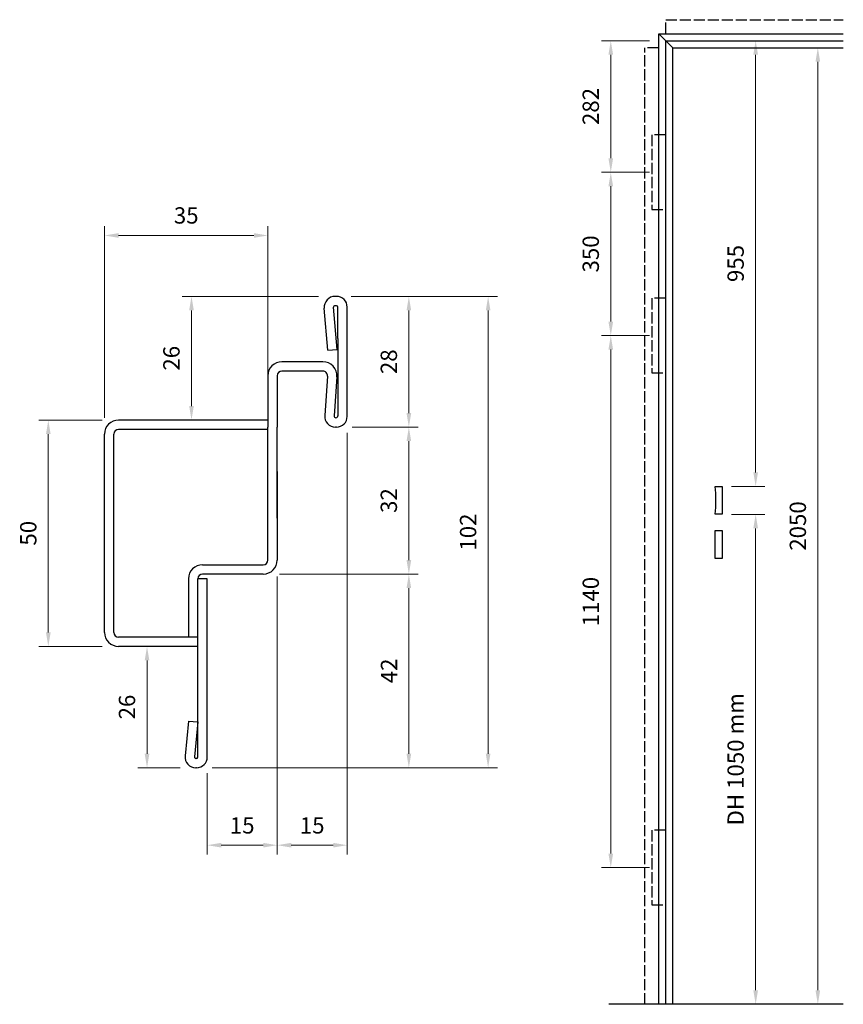
# Model space of a CAD drawing. Units: millimetres. Extents: x 5 to 4805, y -1247 to 2352.
# Drawn here: x 4237 to 4414, y 720 to 931 of the extents above; entities that cross this region are included whole.
import ezdxf

# ---------------------------------------------------------------- set-up
doc = ezdxf.new("R2010")
doc.units = ezdxf.units.MM
doc.linetypes.add('ACAD_ISO02W100', pattern=[15, 12, -3])
doc.layers.add('1', color=7, linetype='Continuous')
doc.styles.get("Standard").update_dxf_attribs({"font": 'GOTHIC.TTF'})
doc.dimstyles.new('ISO-25', dxfattribs={"dimtxt": 3.5, "dimasz": 3, "dimexe": 2, "dimexo": 3.5, "dimgap": 2, "dimtad": 1, "dimtxsty": 'Standard', "dimcen": 2.5, "dimadec": 0, "dimazin": 0, "dimtfac": 1, "dimtmove": 0, "dimatfit": 3, "dimfxl": 1, "dimlwd": 9, "dimlwe": 9, "dimarcsym": 0})

# ---------------------------------------------------------------- blocks, each defined once
blk = doc.blocks.new('*D219')
at = {"color": 0, "lineweight": 9, "ltscale": 0.2, "transparency": 16777216}
for p, q in [((4308.71, 871.48), (4322.89, 871.48)), ((4320.89, 868.48), (4320.89, 846.48)), ((4308.76, 843.48), (4322.89, 843.48))]:
    blk.add_line(p, q, dxfattribs=at)
at = {"color": 0, "lineweight": 25, "ltscale": 0.2, "transparency": 16777216}
for points in [[(4320.39, 868.48), (4321.39, 868.48), (4320.89, 871.48)], [(4320.39, 846.48), (4321.39, 846.48), (4320.89, 843.48)]]:
    blk.add_solid(points, dxfattribs=at)
at = {"layer": 'Defpoints', "color": 0, "lineweight": 25, "ltscale": 0.2, "transparency": 16777216}
for p in [(4305.21, 871.48), (4305.26, 843.48), (4320.89, 843.48)]:
    blk.add_point(p, dxfattribs=at)
at = {"color": 0, "lineweight": 25, "ltscale": 0.2, "transparency": 16777216, "insert": (4317.05, 857.48), "char_height": 3.5, "attachment_point": 5, "rotation": 90}
blk.add_mtext('28', dxfattribs=at)
blk = doc.blocks.new('*D220')
at = {"color": 0, "lineweight": 9, "ltscale": 0.2, "transparency": 16777216}
for p, q in [((4308.76, 843.48), (4322.89, 843.48)), ((4320.89, 840.48), (4320.89, 814.98)), ((4293.17, 811.98), (4322.89, 811.98))]:
    blk.add_line(p, q, dxfattribs=at)
at = {"color": 0, "lineweight": 25, "ltscale": 0.2, "transparency": 16777216}
for points in [[(4320.39, 840.48), (4321.39, 840.48), (4320.89, 843.48)], [(4320.39, 814.98), (4321.39, 814.98), (4320.89, 811.98)]]:
    blk.add_solid(points, dxfattribs=at)
at = {"layer": 'Defpoints', "color": 0, "lineweight": 25, "ltscale": 0.2, "transparency": 16777216}
for p in [(4305.26, 843.48), (4289.67, 811.98), (4320.89, 811.98)]:
    blk.add_point(p, dxfattribs=at)
at = {"color": 0, "lineweight": 25, "ltscale": 0.2, "transparency": 16777216, "insert": (4317.05, 827.73), "char_height": 3.5, "attachment_point": 5, "rotation": 90}
blk.add_mtext('32', dxfattribs=at)
blk = doc.blocks.new('*D221')
at = {"color": 0, "lineweight": 9, "ltscale": 0.2, "transparency": 16777216}
for p, q in [((4293.17, 811.98), (4322.89, 811.98)), ((4320.89, 808.98), (4320.89, 773.48)), ((4278.87, 770.48), (4322.89, 770.48))]:
    blk.add_line(p, q, dxfattribs=at)
at = {"color": 0, "lineweight": 25, "ltscale": 0.2, "transparency": 16777216}
for points in [[(4320.39, 808.98), (4321.39, 808.98), (4320.89, 811.98)], [(4320.39, 773.48), (4321.39, 773.48), (4320.89, 770.48)]]:
    blk.add_solid(points, dxfattribs=at)
at = {"layer": 'Defpoints', "color": 0, "lineweight": 25, "ltscale": 0.2, "transparency": 16777216}
for p in [(4289.67, 811.98), (4275.37, 770.48), (4320.89, 770.48)]:
    blk.add_point(p, dxfattribs=at)
at = {"color": 0, "lineweight": 25, "ltscale": 0.2, "transparency": 16777216, "insert": (4317.09, 791.23), "char_height": 3.5, "attachment_point": 5, "rotation": 90}
blk.add_mtext('42', dxfattribs=at)
blk = doc.blocks.new('*D222')
at = {"color": 0, "lineweight": 9, "ltscale": 0.2, "transparency": 16777216}
for p, q in [((4308.55, 871.48), (4339.88, 871.48)), ((4337.88, 868.48), (4337.88, 773.48)), ((4278.71, 770.48), (4339.88, 770.48))]:
    blk.add_line(p, q, dxfattribs=at)
at = {"color": 0, "lineweight": 25, "ltscale": 0.2, "transparency": 16777216}
for points in [[(4337.38, 868.48), (4338.38, 868.48), (4337.88, 871.48)], [(4337.38, 773.48), (4338.38, 773.48), (4337.88, 770.48)]]:
    blk.add_solid(points, dxfattribs=at)
at = {"layer": 'Defpoints', "color": 0, "lineweight": 25, "ltscale": 0.2, "transparency": 16777216}
for p in [(4305.05, 871.48), (4275.21, 770.48), (4337.88, 770.48)]:
    blk.add_point(p, dxfattribs=at)
at = {"color": 0, "lineweight": 25, "ltscale": 0.2, "transparency": 16777216, "insert": (4334.04, 820.98), "char_height": 3.5, "attachment_point": 5, "rotation": 90}
blk.add_mtext('102', dxfattribs=at)
blk = doc.blocks.new('*D217')
at = {"color": 0, "lineweight": 9, "ltscale": 0.2, "transparency": 16777216}
for p, q in [((4292.67, 811.48), (4292.67, 751.88)), ((4277.67, 769.28), (4277.67, 751.88)), ((4280.67, 753.88), (4289.67, 753.88))]:
    blk.add_line(p, q, dxfattribs=at)
at = {"color": 0, "lineweight": 25, "ltscale": 0.2, "transparency": 16777216}
for points in [[(4280.67, 754.38), (4280.67, 753.38), (4277.67, 753.88)], [(4289.67, 754.38), (4289.67, 753.38), (4292.67, 753.88)]]:
    blk.add_solid(points, dxfattribs=at)
at = {"layer": 'Defpoints', "color": 0, "lineweight": 25, "ltscale": 0.2, "transparency": 16777216}
for p in [(4292.67, 814.98), (4277.67, 772.78), (4292.67, 753.88)]:
    blk.add_point(p, dxfattribs=at)
at = {"color": 0, "lineweight": 25, "ltscale": 0.2, "transparency": 16777216, "insert": (4285.17, 757.67), "char_height": 3.5, "attachment_point": 5}
blk.add_mtext('15', dxfattribs=at)
blk = doc.blocks.new('*D218')
at = {"color": 0, "lineweight": 9, "ltscale": 0.2, "transparency": 16777216}
for p, q in [((4307.67, 842.28), (4307.67, 751.88)), ((4292.67, 811.48), (4292.67, 751.88)), ((4295.67, 753.88), (4304.67, 753.88))]:
    blk.add_line(p, q, dxfattribs=at)
at = {"color": 0, "lineweight": 25, "ltscale": 0.2, "transparency": 16777216}
for points in [[(4295.67, 754.38), (4295.67, 753.38), (4292.67, 753.88)], [(4304.67, 754.38), (4304.67, 753.38), (4307.67, 753.88)]]:
    blk.add_solid(points, dxfattribs=at)
at = {"layer": 'Defpoints', "color": 0, "lineweight": 25, "ltscale": 0.2, "transparency": 16777216}
for p in [(4307.67, 845.78), (4292.67, 814.98), (4307.67, 753.88)]:
    blk.add_point(p, dxfattribs=at)
at = {"color": 0, "lineweight": 25, "ltscale": 0.2, "transparency": 16777216, "insert": (4300.17, 757.67), "char_height": 3.5, "attachment_point": 5}
blk.add_mtext('15', dxfattribs=at)
blk = doc.blocks.new('*D223')
at = {"color": 0, "lineweight": 9, "ltscale": 0.2, "transparency": 16777216}
for p, q in [((4301.55, 871.48), (4272.3, 871.48)), ((4274.3, 868.48), (4274.3, 847.98)), ((4287.17, 844.98), (4272.3, 844.98))]:
    blk.add_line(p, q, dxfattribs=at)
at = {"color": 0, "lineweight": 25, "ltscale": 0.2, "transparency": 16777216}
for points in [[(4273.8, 868.48), (4274.8, 868.48), (4274.3, 871.48)], [(4273.8, 847.98), (4274.8, 847.98), (4274.3, 844.98)]]:
    blk.add_solid(points, dxfattribs=at)
at = {"layer": 'Defpoints', "color": 0, "lineweight": 25, "ltscale": 0.2, "transparency": 16777216}
for p in [(4305.05, 871.48), (4274.3, 844.98), (4290.67, 844.98)]:
    blk.add_point(p, dxfattribs=at)
at = {"color": 0, "lineweight": 25, "ltscale": 0.2, "transparency": 16777216, "insert": (4270.46, 858.23), "char_height": 3.5, "attachment_point": 5, "rotation": 90}
blk.add_mtext('26', dxfattribs=at)
blk = doc.blocks.new('*D224')
at = {"color": 0, "lineweight": 9, "ltscale": 0.2, "transparency": 16777216}
for p, q in [((4255.16, 844.98), (4241.61, 844.98)), ((4243.61, 841.98), (4243.61, 799.48)), ((4255.16, 796.48), (4241.61, 796.48))]:
    blk.add_line(p, q, dxfattribs=at)
at = {"color": 0, "lineweight": 25, "ltscale": 0.2, "transparency": 16777216}
for points in [[(4243.11, 841.98), (4244.11, 841.98), (4243.61, 844.98)], [(4243.11, 799.48), (4244.11, 799.48), (4243.61, 796.48)]]:
    blk.add_solid(points, dxfattribs=at)
at = {"layer": 'Defpoints', "color": 0, "lineweight": 25, "ltscale": 0.2, "transparency": 16777216}
for p in [(4258.66, 844.98), (4243.61, 796.48), (4258.66, 796.48)]:
    blk.add_point(p, dxfattribs=at)
at = {"color": 0, "lineweight": 25, "ltscale": 0.2, "transparency": 16777216, "insert": (4239.77, 820.73), "char_height": 3.5, "attachment_point": 5, "rotation": 90}
blk.add_mtext('50', dxfattribs=at)
blk = doc.blocks.new('*D225')
at = {"color": 0, "lineweight": 9, "ltscale": 0.2, "transparency": 16777216}
for p, q in [((4272.17, 796.48), (4262.77, 796.48)), ((4264.77, 773.48), (4264.77, 793.48)), ((4271.87, 770.48), (4262.77, 770.48))]:
    blk.add_line(p, q, dxfattribs=at)
at = {"color": 0, "lineweight": 25, "ltscale": 0.2, "transparency": 16777216}
for points in [[(4264.27, 793.48), (4265.27, 793.48), (4264.77, 796.48)], [(4264.27, 773.48), (4265.27, 773.48), (4264.77, 770.48)]]:
    blk.add_solid(points, dxfattribs=at)
at = {"layer": 'Defpoints', "color": 0, "lineweight": 25, "ltscale": 0.2, "transparency": 16777216}
for p in [(4264.77, 796.48), (4275.67, 796.48), (4275.37, 770.48)]:
    blk.add_point(p, dxfattribs=at)
at = {"color": 0, "lineweight": 25, "ltscale": 0.2, "transparency": 16777216, "insert": (4260.93, 783.48), "char_height": 3.5, "attachment_point": 5, "rotation": 90}
blk.add_mtext('26', dxfattribs=at)
blk = doc.blocks.new('*D226')
at = {"color": 0, "lineweight": 9, "ltscale": 0.2, "transparency": 16777216}
for p, q in [((4372.45, 926.28), (4362.17, 926.28)), ((4364.17, 923.28), (4364.17, 901.08)), ((4372.45, 898.08), (4362.17, 898.08))]:
    blk.add_line(p, q, dxfattribs=at)
at = {"color": 0, "lineweight": 25, "ltscale": 0.2, "transparency": 16777216}
for points in [[(4363.67, 923.28), (4364.67, 923.28), (4364.17, 926.28)], [(4363.67, 901.08), (4364.67, 901.08), (4364.17, 898.08)]]:
    blk.add_solid(points, dxfattribs=at)
at = {"layer": 'Defpoints', "color": 0, "lineweight": 25, "ltscale": 0.2, "transparency": 16777216}
for p in [(4375.95, 926.28), (4364.17, 898.08), (4375.95, 898.08)]:
    blk.add_point(p, dxfattribs=at)
at = {"color": 0, "lineweight": 25, "ltscale": 0.2, "transparency": 16777216, "insert": (4360.33, 912.18), "char_height": 3.5, "attachment_point": 5, "rotation": 90}
blk.add_mtext('282', dxfattribs=at)
blk = doc.blocks.new('*D227')
at = {"color": 0, "lineweight": 9, "ltscale": 0.2, "transparency": 16777216}
for p, q in [((4372.45, 863.08), (4362.17, 863.08)), ((4364.17, 860.08), (4364.17, 752.08)), ((4372.45, 749.08), (4362.17, 749.08))]:
    blk.add_line(p, q, dxfattribs=at)
at = {"color": 0, "lineweight": 25, "ltscale": 0.2, "transparency": 16777216}
for points in [[(4363.67, 860.08), (4364.67, 860.08), (4364.17, 863.08)], [(4363.67, 752.08), (4364.67, 752.08), (4364.17, 749.08)]]:
    blk.add_solid(points, dxfattribs=at)
at = {"layer": 'Defpoints', "color": 0, "lineweight": 25, "ltscale": 0.2, "transparency": 16777216}
for p in [(4375.95, 863.08), (4364.17, 749.08), (4375.95, 749.08)]:
    blk.add_point(p, dxfattribs=at)
at = {"color": 0, "lineweight": 25, "ltscale": 0.2, "transparency": 16777216, "insert": (4360.33, 806.08), "char_height": 3.5, "attachment_point": 5, "rotation": 90}
blk.add_mtext('1140', dxfattribs=at)
blk = doc.blocks.new('*D228')
at = {"color": 0, "lineweight": 9, "ltscale": 0.2, "transparency": 16777216}
for p, q in [((4390.01, 824.78), (4397.22, 824.78)), ((4395.22, 722.78), (4395.22, 821.78)), ((4380.95, 719.78), (4397.22, 719.78))]:
    blk.add_line(p, q, dxfattribs=at)
at = {"color": 0, "lineweight": 25, "ltscale": 0.2, "transparency": 16777216}
for points in [[(4394.72, 821.78), (4395.72, 821.78), (4395.22, 824.78)], [(4394.72, 722.78), (4395.72, 722.78), (4395.22, 719.78)]]:
    blk.add_solid(points, dxfattribs=at)
at = {"layer": 'Defpoints', "color": 0, "lineweight": 25, "ltscale": 0.2, "transparency": 16777216}
for p in [(4386.51, 824.78), (4395.22, 824.78), (4377.45, 719.78)]:
    blk.add_point(p, dxfattribs=at)
at = {"color": 0, "lineweight": 25, "ltscale": 0.2, "transparency": 16777216, "insert": (4391.38, 772.28), "char_height": 3.5, "attachment_point": 5, "rotation": 90}
blk.add_mtext('DH 1050 mm', dxfattribs=at)
blk = doc.blocks.new('*D229')
at = {"color": 0, "lineweight": 9, "ltscale": 0.2, "transparency": 16777216}
for p, q in [((4379.45, 926.28), (4397.22, 926.28)), ((4395.22, 923.28), (4395.22, 833.78)), ((4390.01, 830.78), (4397.22, 830.78))]:
    blk.add_line(p, q, dxfattribs=at)
at = {"color": 0, "lineweight": 25, "ltscale": 0.2, "transparency": 16777216}
for points in [[(4394.72, 923.28), (4395.72, 923.28), (4395.22, 926.28)], [(4394.72, 833.78), (4395.72, 833.78), (4395.22, 830.78)]]:
    blk.add_solid(points, dxfattribs=at)
at = {"layer": 'Defpoints', "color": 0, "lineweight": 25, "ltscale": 0.2, "transparency": 16777216}
for p in [(4375.95, 926.28), (4386.51, 830.78), (4395.22, 830.78)]:
    blk.add_point(p, dxfattribs=at)
at = {"color": 0, "lineweight": 25, "ltscale": 0.2, "transparency": 16777216, "insert": (4391.38, 878.53), "char_height": 3.5, "attachment_point": 5, "rotation": 90}
blk.add_mtext('955', dxfattribs=at)
blk = doc.blocks.new('*D230')
at = {"color": 0, "lineweight": 9, "ltscale": 0.2, "transparency": 16777216}
for p, q in [((4380.95, 924.78), (4410.55, 924.78)), ((4408.55, 921.78), (4408.55, 722.78)), ((4380.95, 719.78), (4410.55, 719.78))]:
    blk.add_line(p, q, dxfattribs=at)
at = {"color": 0, "lineweight": 25, "ltscale": 0.2, "transparency": 16777216}
for points in [[(4408.05, 921.78), (4409.05, 921.78), (4408.55, 924.78)], [(4408.05, 722.78), (4409.05, 722.78), (4408.55, 719.78)]]:
    blk.add_solid(points, dxfattribs=at)
at = {"layer": 'Defpoints', "color": 0, "lineweight": 25, "ltscale": 0.2, "transparency": 16777216}
for p in [(4377.45, 924.78), (4377.45, 719.78), (4408.55, 719.78)]:
    blk.add_point(p, dxfattribs=at)
at = {"color": 0, "lineweight": 25, "ltscale": 0.2, "transparency": 16777216, "insert": (4404.72, 822.28), "char_height": 3.5, "attachment_point": 5, "rotation": 90}
blk.add_mtext('2050', dxfattribs=at)
blk = doc.blocks.new('*D231')
at = {"color": 0, "lineweight": 9, "ltscale": 0.2, "transparency": 16777216}
for p, q in [((4372.45, 898.08), (4362.17, 898.08)), ((4364.17, 895.08), (4364.17, 866.08)), ((4372.45, 863.08), (4362.17, 863.08))]:
    blk.add_line(p, q, dxfattribs=at)
at = {"color": 0, "lineweight": 25, "ltscale": 0.2, "transparency": 16777216}
for points in [[(4363.67, 895.08), (4364.67, 895.08), (4364.17, 898.08)], [(4363.67, 866.08), (4364.67, 866.08), (4364.17, 863.08)]]:
    blk.add_solid(points, dxfattribs=at)
at = {"layer": 'Defpoints', "color": 0, "lineweight": 25, "ltscale": 0.2, "transparency": 16777216}
for p in [(4375.95, 898.08), (4364.17, 863.08), (4375.95, 863.08)]:
    blk.add_point(p, dxfattribs=at)
at = {"color": 0, "lineweight": 25, "ltscale": 0.2, "transparency": 16777216, "insert": (4360.33, 880.58), "char_height": 3.5, "attachment_point": 5, "rotation": 90}
blk.add_mtext('350', dxfattribs=at)
blk = doc.blocks.new('*D232')
at = {"color": 0, "lineweight": 9, "ltscale": 0.2, "transparency": 16777216}
for p, q in [((4255.66, 845.48), (4255.66, 886.54)), ((4290.67, 848.54), (4290.67, 886.54)), ((4258.66, 884.54), (4287.67, 884.54))]:
    blk.add_line(p, q, dxfattribs=at)
at = {"color": 0, "lineweight": 25, "ltscale": 0.2, "transparency": 16777216}
for points in [[(4258.66, 885.04), (4258.66, 884.04), (4255.66, 884.54)], [(4287.67, 885.04), (4287.67, 884.04), (4290.67, 884.54)]]:
    blk.add_solid(points, dxfattribs=at)
at = {"layer": 'Defpoints', "color": 0, "lineweight": 25, "ltscale": 0.2, "transparency": 16777216}
for p in [(4290.67, 884.54), (4290.67, 845.04), (4255.66, 841.98)]:
    blk.add_point(p, dxfattribs=at)
at = {"color": 0, "lineweight": 25, "ltscale": 0.2, "transparency": 16777216, "insert": (4273.17, 888.38), "char_height": 3.5, "attachment_point": 5}
blk.add_mtext('35', dxfattribs=at)

msp = doc.modelspace()

# ---------------------------------------------------------------- linework, layer by layer
at = {"color": 251, "linetype": 'ACAD_ISO02W100', "lineweight": 25, "ltscale": 0.2, "true_color": 0x636466}
for p, q in [((4375.9462, 930.7805), (4414.0075, 930.7805)), ((4375.9462, 927.7805), (4375.9462, 930.7805)), ((4371.4462, 719.7805), (4371.4462, 924.7805)), ((4374.4462, 924.7805), (4371.4462, 924.7805))]:
    msp.add_line(p, q, dxfattribs=at)
at = {"lineweight": 25, "ltscale": 0.2}
for p, q in [((4374.4462, 927.7805), (4377.4462, 924.7805)), ((4374.4462, 719.7805), (4374.4462, 927.7805)), ((4374.4462, 927.7805), (4414.0075, 927.7805)), ((4375.9462, 719.7805), (4375.9462, 926.2805)), ((4375.9462, 926.2805), (4414.0075, 926.2805)), ((4377.4462, 719.7805), (4377.4462, 924.7805)), ((4377.4462, 924.7805), (4414.0075, 924.7805)), ((4305.3731, 871.4779), (4305.0458, 871.4779)), ((4305.3731, 869.4779), (4305.0458, 869.4779)), ((4303.5437, 859.957), (4302.7545, 868.9774)), ((4305.5361, 860.1313), (4304.7469, 869.1517)), ((4305.6731, 862.4779), (4305.6731, 869.1779)), ((4307.6731, 862.4779), (4307.6731, 869.1779)), ((4303.5437, 859.957), (4305.5361, 860.1313)), ((4290.6731, 844.9779), (4258.6632, 844.9779)), ((4255.6632, 799.4788), (4255.6632, 841.9779)), ((4257.6632, 799.4788), (4257.6632, 841.9779)), ((4290.6731, 842.9779), (4258.6632, 842.9779)), ((4386.5096, 830.7805), (4388.0096, 830.7805)), ((4388.0096, 830.7805), (4388.0096, 824.7805)), ((4388.0096, 824.7805), (4386.5096, 824.7805)), ((4386.5096, 821.2805), (4388.0096, 821.2805)), ((4386.5096, 815.2805), (4386.5096, 821.2805)), ((4388.0096, 821.2805), (4388.0096, 815.2805)), ((4388.0096, 815.2805), (4386.5096, 815.2805)), ((4276.6731, 813.9779), (4289.6731, 813.9779)), ((4273.6731, 810.9779), (4273.6731, 798.4788)), ((4275.6731, 772.7779), (4275.6731, 810.9779)), ((4277.6731, 810.9779), (4275.6731, 810.9779)), ((4277.6731, 772.7779), (4277.6731, 810.9779)), ((4275.6731, 798.4788), (4258.6632, 798.4788)), ((4275.6731, 796.4788), (4258.6632, 796.4788)), ((4273.6731, 780.4779), (4272.926, 773.0067)), ((4273.6731, 780.4779), (4275.6632, 780.2788)), ((4275.6632, 780.2788), (4274.9161, 772.8077)), ((4275.3731, 772.4779), (4275.2146, 772.4779)), ((4275.3731, 770.4779), (4275.2146, 770.4779)), ((4414.0075, 719.7805), (4363.7197, 719.7805))]:
    msp.add_line(p, q, dxfattribs=at)
at = {"linetype": 'ACAD_ISO02W100', "lineweight": 25, "ltscale": 0.2}
for p, q in [((4375.9462, 906.0805), (4372.9462, 906.0805)), ((4372.9462, 906.0805), (4372.9462, 890.0805)), ((4375.9462, 898.0805), (4375.9462, 906.0805)), ((4372.9462, 890.0805), (4375.9462, 890.0805)), ((4375.9462, 871.0805), (4372.9462, 871.0805)), ((4372.9462, 871.0805), (4372.9462, 855.0805)), ((4375.9462, 863.0805), (4375.9462, 871.0805)), ((4372.9462, 855.0805), (4375.9462, 855.0805)), ((4375.9462, 757.0805), (4372.9462, 757.0805)), ((4372.9462, 757.0805), (4372.9462, 741.0805)), ((4375.9462, 749.0805), (4375.9462, 757.0805)), ((4372.9462, 741.0805), (4375.9462, 741.0805))]:
    msp.add_line(p, q, dxfattribs=at)
at = {"lineweight": 25}
for p, q in [((4305.6731, 862.4779), (4305.6731, 845.8779)), ((4307.6731, 845.7779), (4307.6731, 862.4779)), ((4302.4512, 857.4779), (4293.6731, 857.4779)), ((4302.4563, 855.4779), (4293.6731, 855.4779)), ((4290.6731, 854.4779), (4290.6731, 843.4779)), ((4292.6731, 854.4779), (4292.6731, 843.4779)), ((4303.4538, 854.4066), (4302.8491, 845.9417)), ((4305.4436, 854.2641), (4304.8466, 845.9064)), ((4305.2731, 845.4779), (4305.2456, 845.4779)), ((4292.6731, 823.9779), (4292.6731, 843.4779)), ((4305.3731, 843.4779), (4305.1433, 843.4779)), ((4292.6731, 833.9779), (4292.6731, 814.9779)), ((4289.6731, 811.9779), (4276.6731, 811.9779))]:
    msp.add_line(p, q, dxfattribs=at)
at = {"lineweight": 25, "ltscale": 0.2}
for centre, radius, start, end in [((4305.0458, 869.1779), 2.3, 90, 185), ((4305.3731, 869.1779), 2.3, 0, 90), ((4305.0458, 869.1779), 0.3, 90, 185), ((4305.3731, 869.1779), 0.3, 0, 90), ((4258.6632, 841.9779), 3, 90, 180), ((4258.6632, 841.9779), 1, 90, 180), ((4258.6632, 841.9779), 1, 180, 180), ((4364.1096, 827.7805), 22.6, 352.37185, 7.62815), ((4276.6731, 810.9779), 3, 90, 180), ((4276.6731, 810.9779), 1, 90, 180), ((4258.6632, 799.4788), 3, 180, 270), ((4258.6632, 799.4788), 1, 180, 270), ((4275.2146, 772.7779), 2.3, 174.289407, 270), ((4275.2146, 772.7779), 0.3, 174.289407, 270), ((4275.3731, 772.7779), 2.3, 270, 0), ((4275.3731, 772.7779), 0.3, 270, 0)]:
    msp.add_arc(centre, radius, start, end, dxfattribs=at)
at = {"lineweight": 25}
for centre, radius, start, end in [((4293.6731, 854.4779), 3, 90, 180), ((4302.4512, 854.4779), 3, 355.914383, 90), ((4293.6731, 854.4779), 1, 90, 180), ((4302.4563, 854.4779), 1, 355.914383, 90), ((4305.1433, 845.7779), 2.3, 175.914383, 270), ((4305.2456, 845.8779), 0.4, 175.914383, 270), ((4305.2731, 845.8779), 0.4, 270, 0), ((4305.3731, 845.7779), 2.3, 270, 0), ((4289.6731, 814.9779), 3, 270, 0), ((4289.6731, 814.9779), 1, 270, 0)]:
    msp.add_arc(centre, radius, start, end, dxfattribs=at)
at = {"layer": '1', "color": 7, "linetype": 'Continuous'}
msp.add_line((4290.6731, 814.9779), (4290.6731, 843.4779), dxfattribs=at)
msp.add_arc((4289.6731, 814.9779), 1, 270, 0, dxfattribs=at)
msp.add_arc((4289.6731, 814.9779), 1, 270, 0, dxfattribs=at)

# ---------------------------------------------------------------- dimensions: what is measured, and where the dimension line sits
at = {"lineweight": 25, "ltscale": 0.2}
for base, p1, p2, text, picture, middle in [((4364.1705, 898.0805), (4375.9462, 926.2805), (4375.9462, 898.0805), '282', '*D226', (4360.3325, 912.1805)), ((4395.2203, 830.7805), (4375.9462, 926.2805), (4386.5096, 830.7805), '955', '*D229', (4391.3822, 878.5305)), ((4408.5546, 719.7805), (4377.4462, 924.7805), (4377.4462, 719.7805), '<>0', '*D230', (4404.7165, 822.2805)), ((4364.1705, 863.0805), (4375.9462, 898.0805), (4375.9462, 863.0805), '<>0', '*D231', (4360.3325, 880.5805)), ((4274.2997, 844.9779), (4305.0458, 871.4779), (4290.6731, 844.9779), '26', '*D223', (4270.4617, 858.2279)), ((4337.8818, 770.4779), (4305.0458, 871.4779), (4275.2146, 770.4779), '102', '*D222', (4334.0438, 820.9779)), ((4364.1705, 749.0805), (4375.9462, 863.0805), (4375.9462, 749.0805), '<>0', '*D227', (4360.3325, 806.0805)), ((4243.6129, 796.4788), (4258.6632, 844.9779), (4258.6632, 796.4788), '50', '*D224', (4239.7748, 820.7284)), ((4320.8871, 811.9779), (4305.2582, 843.4779), (4289.6731, 811.9779), '32', '*D220', (4317.0491, 827.7279)), ((4395.2203, 824.7805), (4377.4462, 719.7805), (4386.5096, 824.7805), 'DH <>0 mm', '*D228', (4391.3822, 772.2805)), ((4320.8871, 770.4779), (4289.6731, 811.9779), (4275.3731, 770.4779), '42', '*D221', (4317.0931, 791.2279))]:
    dim = msp.add_linear_dim(base=base, p1=p1, p2=p2, angle=90, text=text, dimstyle='ISO-25', dxfattribs=at)
    dim.commit()
    dim.dimension.update_dxf_attribs({"geometry": picture, "text_midpoint": middle})
dim = msp.add_linear_dim(base=(4290.6731, 884.5429), p1=(4255.6632, 841.9779), p2=(4290.6731, 845.0408), text='35', dimstyle='ISO-25', dxfattribs=at)
dim.commit()
dim.dimension.update_dxf_attribs({"geometry": '*D232', "text_midpoint": (4273.1682, 888.3809)})
for base, p1, p2, picture, middle in [((4320.8871, 843.4779), (4305.2095, 871.4779), (4305.2582, 843.4779), '*D219', (4317.0491, 857.4779)), ((4264.7724, 796.4788), (4275.3731, 770.4779), (4275.6731, 796.4788), '*D225', (4260.9343, 783.4784))]:
    dim = msp.add_linear_dim(base=base, p1=p1, p2=p2, angle=90, dimstyle='ISO-25', dxfattribs=at)
    dim.commit()
    dim.dimension.update_dxf_attribs({"geometry": picture, "text_midpoint": middle})
for base, p1, p2, picture, middle in [((4307.6731, 753.8768), (4292.6731, 814.9779), (4307.6731, 845.7779), '*D218', (4300.1731, 757.6708)), ((4292.6731, 753.8768), (4277.6731, 772.7779), (4292.6731, 814.9779), '*D217', (4285.1731, 757.6708))]:
    dim = msp.add_linear_dim(base=base, p1=p1, p2=p2, dimstyle='ISO-25', dxfattribs=at)
    dim.commit()
    dim.dimension.update_dxf_attribs({"geometry": picture, "text_midpoint": middle})

doc.saveas('drawing.dxf')
